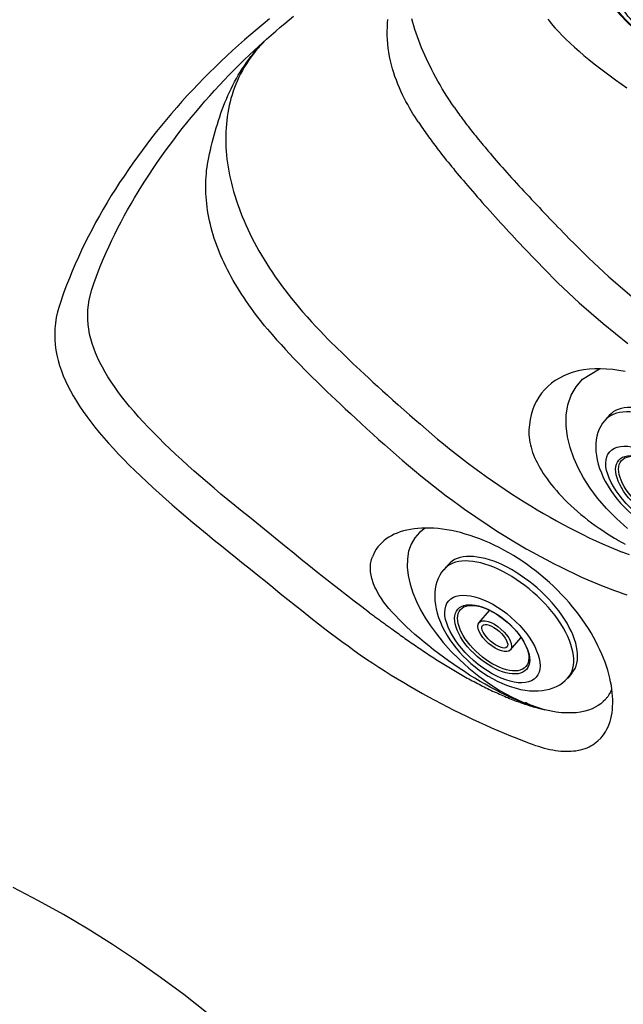
# Model space of a CAD drawing. Extents: x 832 to 912, y 781 to 934.
# Drawn here: x 888 to 894, y 870 to 881 of the extents above; entities that cross this region are included whole.
import ezdxf

# ---------------------------------------------------------------- set-up
doc = ezdxf.new("R2010")
doc.units = 0
doc.header["$MEASUREMENT"] = 0
for name, color, linetype in [('1', 4, 'Continuous'), ('2', 2, 'Continuous'), ('DIM', 3, 'Continuous')]:
    doc.layers.add(name, color=color, linetype=linetype)

# ---------------------------------------------------------------- blocks, each defined once
blk = doc.blocks.new('MINI2009')
at = {"layer": '1'}
for p, q in [((274.302, 432.025), (274.382, 432.025)), ((274.302, 430.221), (274.382, 430.221))]:
    blk.add_line(p, q, dxfattribs=at)
at = {"layer": '1', "color": 3}
for p, q in [((274.587, 431.352), (274.494, 431.352)), ((274.574, 430.894), (274.494, 430.894))]:
    blk.add_line(p, q, dxfattribs=at)
at = {"layer": '1', "flags": 128}
blk.add_lwpolyline([(274.382, 430.221), (274.404, 430.222), (274.435, 430.225), (274.464, 430.232), (274.491, 430.242), (274.518, 430.254), (274.542, 430.269), (274.566, 430.286), (274.587, 430.305), (274.608, 430.326), (274.627, 430.349), (274.645, 430.375), (274.663, 430.405), (274.68, 430.439), (274.697, 430.478), (274.713, 430.521), (274.727, 430.566), (274.739, 430.611), (274.749, 430.657), (274.758, 430.703), (274.766, 430.751), (274.773, 430.799), (274.778, 430.848), (274.783, 430.898), (274.787, 430.949), (274.789, 431), (274.791, 431.051), (274.792, 431.102), (274.792, 431.154), (274.791, 431.205), (274.789, 431.257), (274.786, 431.307), (274.782, 431.357), (274.777, 431.407), (274.771, 431.455), (274.765, 431.503), (274.757, 431.549), (274.748, 431.594), (274.738, 431.638), (274.726, 431.682), (274.713, 431.724), (274.698, 431.766), (274.68, 431.808), (274.662, 431.844), (274.643, 431.875), (274.623, 431.902), (274.603, 431.925), (274.582, 431.946), (274.559, 431.965), (274.535, 431.981), (274.51, 431.995), (274.483, 432.007), (274.455, 432.015), (274.424, 432.022), (274.393, 432.024), (274.382, 432.024)], dxfattribs=at)
at = {"layer": '1'}
blk.add_ellipse((274.302, 431.123), major_axis=(0, 0.902), ratio=0.25882, start_param=6.283179, end_param=9.424778, dxfattribs=at)
at = {"layer": '1', "color": 3}
for centre, major_axis, ratio in [((274.615, 431.123), (0, 0.667), 0.263764), ((274.617, 431.123), (0, 0.548), 0.248557), ((274.58, 431.123), (0.006, 0.229), 0.262485), ((274.588, 431.123), (0, 0.199), 0.249939)]:
    blk.add_ellipse(centre, major_axis=major_axis, ratio=ratio, dxfattribs=at)
blk.add_ellipse((274.543, 431.122), major_axis=(-0.004, 0.438), ratio=0.267267, start_param=3.037362, end_param=6.323274, dxfattribs=at)
blk = doc.blocks.new('2D2D4516S')
at = {"layer": '1'}
for p, q in [((-0.905, -0.453), (-0.905, -0.526)), ((-0.23, -0.707), (-0.23, -0.532)), ((0.228, -0.707), (0.228, -0.532)), ((0.905, -0.453), (0.905, -0.525))]:
    blk.add_line(p, q, dxfattribs=at)
for centre, major_axis, ratio, start_param in [((0, -0.453), (0.905, 0), 0.500093, 6.282714), ((0, -0.525), (-0.905, -0.001), 0.640029, 6.278858)]:
    blk.add_ellipse(centre, major_axis=major_axis, ratio=ratio, start_param=start_param, end_param=9.424778, dxfattribs=at)
at = {"layer": '1', "color": 3}
blk.add_ellipse((0, -0.518), major_axis=(0.905, 0), ratio=0.500093, start_param=6.265011, end_param=9.442952, dxfattribs=at)
for centre, major_axis, ratio in [((0, -0.747), (-0.638, -0.001), 0.493334), ((0, -0.751), (-0.502, 0), 0.500063), ((0, -0.734), (-0.477, -0.001), 0.493519)]:
    blk.add_ellipse(centre, major_axis=major_axis, ratio=ratio, dxfattribs=at)
at = {"layer": '1'}
for major_axis, ratio in [((-0.229, 0), 0.45443), ((-0.179, 0), 0.399892)]:
    blk.add_ellipse((-0.001, -0.707), major_axis=major_axis, ratio=ratio, dxfattribs=at)
blk = doc.blocks.new('SOVEREIGN')
at = {"layer": '2', "color": 3, "linetype": 'Continuous'}
for points in [[(60.207, 82.197), (60.179, 82.239), (60.152, 82.28), (60.125, 82.322), (60.099, 82.363), (60.074, 82.405), (60.05, 82.446), (60.026, 82.487), (60.004, 82.529), (59.981, 82.57), (59.96, 82.611), (59.939, 82.652), (59.919, 82.693), (59.9, 82.733), (59.882, 82.774), (59.864, 82.815), (59.847, 82.855), (59.831, 82.895), (59.816, 82.936), (59.801, 82.976), (59.787, 83.016), (59.774, 83.055), (59.762, 83.095), (59.751, 83.134), (59.741, 83.174)], [(58.142, 82.95), (58.193, 82.995), (58.243, 83.038), (58.293, 83.081), (58.342, 83.123), (58.39, 83.163), (58.438, 83.203)], [(61.236, 83.169), (61.254, 83.146), (61.272, 83.122), (61.312, 83.075)], [(58.176, 83.173), (58.106, 83.116), (58.037, 83.059), (57.969, 83.002), (57.901, 82.943), (57.835, 82.885), (57.769, 82.825), (57.704, 82.765), (57.639, 82.704), (57.576, 82.643), (57.513, 82.582), (57.452, 82.519), (57.391, 82.456), (57.33, 82.393), (57.271, 82.329), (57.212, 82.264), (57.155, 82.199), (57.098, 82.133), (57.042, 82.067), (56.987, 82), (56.932, 81.933), (56.878, 81.865), (56.826, 81.796), (56.774, 81.727), (56.723, 81.657), (56.672, 81.587), (56.623, 81.516), (56.575, 81.445), (56.527, 81.373), (56.481, 81.301), (56.435, 81.229), (56.391, 81.155), (56.347, 81.082), (56.305, 81.007), (56.263, 80.933), (56.223, 80.858), (56.183, 80.782), (56.145, 80.707), (56.109, 80.63), (56.073, 80.554), (56.039, 80.477), (56.006, 80.4), (55.974, 80.323), (55.944, 80.245), (55.915, 80.168), (55.862, 80.012)], [(59.81, 82.04), (59.791, 82.069), (59.772, 82.099), (59.752, 82.13), (59.733, 82.163), (59.713, 82.196), (59.694, 82.23), (59.675, 82.266), (59.656, 82.302), (59.637, 82.339), (59.619, 82.377), (59.602, 82.416), (59.585, 82.456), (59.569, 82.497), (59.554, 82.539), (59.54, 82.581), (59.527, 82.624), (59.515, 82.669), (59.504, 82.713), (59.494, 82.759), (59.486, 82.805), (59.48, 82.852), (59.475, 82.899), (59.471, 82.945), (59.469, 82.991), (59.469, 83.036), (59.47, 83.08), (59.473, 83.124), (59.477, 83.167)], [(61.312, 83.075), (61.35, 83.034), (61.391, 82.991), (61.434, 82.948), (61.48, 82.905), (61.528, 82.861), (61.578, 82.816), (61.631, 82.771), (61.686, 82.725), (61.743, 82.679), (61.801, 82.634), (61.86, 82.589), (61.92, 82.545), (61.98, 82.501), (62.042, 82.458), (62.104, 82.416)], [(56.22, 80.196), (56.244, 80.264), (56.268, 80.333), (56.294, 80.401), (56.321, 80.469), (56.349, 80.537), (56.379, 80.605), (56.41, 80.672), (56.441, 80.74), (56.474, 80.807), (56.508, 80.874), (56.543, 80.941), (56.578, 81.007), (56.615, 81.074), (56.652, 81.14), (56.691, 81.205), (56.73, 81.271), (56.771, 81.336), (56.812, 81.401), (56.854, 81.465), (56.896, 81.529), (56.94, 81.593), (56.984, 81.656), (57.029, 81.719), (57.075, 81.782), (57.121, 81.844), (57.168, 81.906), (57.216, 81.967), (57.265, 82.028), (57.314, 82.088), (57.364, 82.148), (57.414, 82.208), (57.465, 82.267), (57.517, 82.326), (57.57, 82.384), (57.623, 82.442), (57.677, 82.499), (57.731, 82.556), (57.786, 82.612), (57.842, 82.668), (57.896, 82.722), (57.95, 82.774), (58.003, 82.823), (58.052, 82.87), (58.142, 82.95)], [(57.506, 81.647), (57.515, 81.688), (57.524, 81.73), (57.534, 81.771), (57.544, 81.812), (57.555, 81.853), (57.565, 81.894), (57.577, 81.935), (57.589, 81.975), (57.601, 82.016), (57.613, 82.056), (57.627, 82.096), (57.64, 82.135), (57.655, 82.175), (57.67, 82.214), (57.685, 82.253), (57.701, 82.291), (57.718, 82.329), (57.735, 82.367), (57.753, 82.405), (57.771, 82.442), (57.791, 82.479), (57.811, 82.516), (57.831, 82.552), (57.853, 82.588), (57.875, 82.623), (57.898, 82.658), (57.921, 82.693), (57.946, 82.727), (57.971, 82.76), (57.998, 82.793), (58.025, 82.826), (58.053, 82.858), (58.082, 82.889), (58.142, 82.95)], [(58.142, 82.95), (58.11, 82.918), (58.079, 82.885), (58.049, 82.852), (58.021, 82.818), (57.993, 82.784), (57.968, 82.75), (57.943, 82.714), (57.92, 82.679), (57.897, 82.643), (57.876, 82.606), (57.857, 82.569), (57.838, 82.532), (57.821, 82.494), (57.805, 82.456), (57.79, 82.417), (57.776, 82.378), (57.763, 82.339), (57.751, 82.299), (57.741, 82.259), (57.731, 82.219), (57.723, 82.179), (57.716, 82.138), (57.709, 82.097), (57.704, 82.056), (57.7, 82.014), (57.697, 81.973), (57.695, 81.931), (57.694, 81.888), (57.693, 81.846), (57.694, 81.803), (57.696, 81.76), (57.699, 81.717), (57.703, 81.674), (57.707, 81.631), (57.713, 81.587), (57.72, 81.543), (57.727, 81.499), (57.736, 81.454), (57.746, 81.41), (57.756, 81.365), (57.768, 81.32), (57.78, 81.275), (57.794, 81.23), (57.808, 81.184), (57.823, 81.138), (57.84, 81.092), (57.857, 81.046), (57.875, 81), (57.895, 80.953), (57.915, 80.907), (57.936, 80.86), (57.959, 80.813), (57.982, 80.766), (58.006, 80.719), (58.032, 80.671), (58.058, 80.624), (58.086, 80.576), (58.114, 80.528), (58.144, 80.481), (58.174, 80.433), (58.206, 80.385), (58.238, 80.337), (58.272, 80.289), (58.307, 80.241), (58.343, 80.193), (58.38, 80.145), (58.418, 80.097), (58.457, 80.049), (58.538, 79.953)], [(60.207, 82.197), (60.219, 82.181), (60.231, 82.164), (60.243, 82.147), (60.255, 82.129), (60.267, 82.112), (60.28, 82.095), (60.292, 82.078), (60.305, 82.061), (60.318, 82.044), (60.331, 82.027), (60.344, 82.009), (60.357, 81.992), (60.37, 81.975), (60.384, 81.958), (60.397, 81.94), (60.411, 81.923), (60.426, 81.904), (60.441, 81.885), (60.457, 81.866), (60.473, 81.846), (60.49, 81.826), (60.507, 81.804), (60.525, 81.783), (60.544, 81.761), (60.563, 81.738), (60.583, 81.715), (60.603, 81.691), (60.624, 81.667), (60.645, 81.642), (60.667, 81.617), (60.689, 81.591), (60.712, 81.565), (60.736, 81.538), (60.76, 81.511), (60.785, 81.483), (60.81, 81.455), (60.836, 81.426), (60.863, 81.397), (60.89, 81.367), (60.917, 81.338), (60.944, 81.308), (60.972, 81.278), (61, 81.248), (61.028, 81.218), (61.056, 81.188), (61.084, 81.158), (61.112, 81.128), (61.141, 81.098), (61.17, 81.067), (61.199, 81.037), (61.228, 81.007), (61.257, 80.976), (61.286, 80.945), (61.316, 80.914), (61.346, 80.884), (61.376, 80.852), (61.406, 80.821), (61.437, 80.79), (61.467, 80.758), (61.53, 80.694), (61.681, 80.545), (61.905, 80.337), (62.157, 80.12)], [(59.81, 82.04), (59.822, 82.022), (59.834, 82.004), (59.846, 81.986), (59.859, 81.967), (59.871, 81.949), (59.884, 81.931), (59.897, 81.913), (59.91, 81.895), (59.923, 81.876), (59.936, 81.858), (59.95, 81.84), (59.963, 81.821), (59.977, 81.803), (59.991, 81.785), (60.005, 81.766), (60.019, 81.747), (60.034, 81.728), (60.05, 81.707), (60.066, 81.687), (60.083, 81.665), (60.1, 81.644), (60.118, 81.621), (60.137, 81.598), (60.156, 81.574), (60.175, 81.55), (60.196, 81.526), (60.217, 81.5), (60.238, 81.474), (60.26, 81.448), (60.283, 81.421), (60.306, 81.394), (60.33, 81.366), (60.354, 81.337), (60.38, 81.308), (60.405, 81.278), (60.432, 81.248), (60.459, 81.217), (60.486, 81.186), (60.514, 81.154), (60.543, 81.122), (60.571, 81.09), (60.6, 81.058), (60.629, 81.026), (60.658, 80.993), (60.688, 80.961), (60.717, 80.928), (60.747, 80.896), (60.777, 80.863), (60.807, 80.831), (60.838, 80.798), (60.868, 80.765), (60.899, 80.732), (60.93, 80.699), (60.961, 80.666), (60.993, 80.633), (61.024, 80.6), (61.056, 80.566), (61.088, 80.533), (61.12, 80.5), (61.186, 80.431), (61.345, 80.272), (61.579, 80.052), (61.842, 79.823), (62.114, 79.604)], [(58.152, 79.762), (58.121, 79.799), (58.09, 79.837), (58.06, 79.875), (58.031, 79.913), (58.003, 79.951), (57.975, 79.989), (57.947, 80.027), (57.921, 80.065), (57.895, 80.104), (57.869, 80.142), (57.845, 80.181), (57.821, 80.219), (57.798, 80.258), (57.776, 80.296), (57.754, 80.335), (57.733, 80.373), (57.713, 80.412), (57.694, 80.45), (57.675, 80.489), (57.657, 80.527), (57.64, 80.566), (57.624, 80.605), (57.609, 80.643), (57.594, 80.682), (57.58, 80.72), (57.567, 80.759), (57.555, 80.797), (57.544, 80.836), (57.533, 80.874), (57.524, 80.912), (57.515, 80.951), (57.507, 80.989), (57.5, 81.027), (57.494, 81.065), (57.488, 81.103), (57.484, 81.141), (57.48, 81.178), (57.477, 81.216), (57.475, 81.253), (57.474, 81.29), (57.473, 81.327), (57.474, 81.363), (57.475, 81.399), (57.477, 81.435), (57.48, 81.471), (57.483, 81.507), (57.488, 81.542), (57.493, 81.577), (57.506, 81.647)], [(59.274, 76.644), (59.189, 76.707), (59.105, 76.771), (59.022, 76.836), (58.938, 76.901), (58.855, 76.966), (58.772, 77.031), (58.689, 77.097), (58.606, 77.164), (58.523, 77.23), (58.441, 77.297), (58.359, 77.364), (58.277, 77.43), (58.195, 77.496), (58.114, 77.562), (58.034, 77.628), (57.953, 77.693), (57.874, 77.758), (57.795, 77.822), (57.718, 77.886), (57.641, 77.949), (57.566, 78.012), (57.492, 78.075), (57.419, 78.138), (57.348, 78.2), (57.278, 78.262), (57.21, 78.323), (57.144, 78.384), (57.08, 78.445), (57.017, 78.505), (56.957, 78.565), (56.898, 78.624), (56.842, 78.683), (56.787, 78.741), (56.735, 78.798), (56.685, 78.855), (56.637, 78.911), (56.591, 78.967), (56.548, 79.022), (56.507, 79.077), (56.469, 79.131), (56.432, 79.184), (56.398, 79.238), (56.366, 79.29), (56.337, 79.343), (56.31, 79.395), (56.285, 79.448), (56.263, 79.5), (56.243, 79.552), (56.225, 79.604), (56.21, 79.656), (56.197, 79.708), (56.187, 79.761), (56.181, 79.813), (56.177, 79.867), (56.176, 79.92), (56.178, 79.975), (56.183, 80.029), (56.192, 80.084), (56.22, 80.196)], [(55.862, 80.012), (55.844, 79.95), (55.83, 79.889), (55.821, 79.828), (55.815, 79.768), (55.813, 79.708), (55.814, 79.648), (55.819, 79.589), (55.827, 79.531), (55.837, 79.474), (55.851, 79.416), (55.867, 79.36), (55.886, 79.304), (55.907, 79.249), (55.931, 79.194), (55.957, 79.139), (55.986, 79.083), (56.017, 79.027), (56.051, 78.971), (56.087, 78.914), (56.126, 78.857), (56.166, 78.8), (56.21, 78.742), (56.255, 78.684), (56.302, 78.625), (56.352, 78.567), (56.404, 78.508), (56.458, 78.448), (56.514, 78.388), (56.572, 78.328), (56.633, 78.267), (56.695, 78.206), (56.759, 78.144), (56.825, 78.082), (56.892, 78.02), (56.962, 77.957), (57.033, 77.893), (57.106, 77.829), (57.181, 77.765), (57.256, 77.701), (57.333, 77.636), (57.41, 77.572), (57.488, 77.508), (57.567, 77.443), (57.647, 77.379), (57.726, 77.315), (57.806, 77.25), (57.886, 77.186), (57.966, 77.121), (58.047, 77.055), (58.129, 76.99), (58.211, 76.924), (58.293, 76.857), (58.376, 76.79), (58.459, 76.723), (58.543, 76.656), (58.628, 76.589), (58.713, 76.523), (58.799, 76.457), (58.97, 76.327)], [(58.538, 79.953), (58.588, 79.897), (58.636, 79.843), (58.684, 79.792), (58.73, 79.743), (58.775, 79.696), (58.817, 79.653), (58.857, 79.612), (58.895, 79.575), (58.929, 79.541), (58.961, 79.511), (58.99, 79.483), (59.021, 79.453), (59.055, 79.42), (59.092, 79.385), (59.131, 79.348), (59.173, 79.309), (59.217, 79.268), (59.263, 79.225), (59.312, 79.18), (59.363, 79.133), (59.416, 79.084), (59.472, 79.034), (59.529, 78.982), (59.589, 78.929), (59.651, 78.875), (59.712, 78.821), (59.773, 78.768), (59.834, 78.715), (59.896, 78.661), (59.959, 78.607), (60.023, 78.553), (60.087, 78.5), (60.153, 78.447), (60.219, 78.394), (60.285, 78.343), (60.352, 78.291), (60.419, 78.241), (60.487, 78.191), (60.556, 78.142), (60.625, 78.093), (60.694, 78.045), (60.764, 77.998), (60.834, 77.952), (60.905, 77.907), (60.975, 77.862), (61.046, 77.818), (61.117, 77.776), (61.188, 77.734), (61.259, 77.693), (61.331, 77.653), (61.402, 77.614), (61.474, 77.576), (61.546, 77.539), (61.618, 77.504), (61.69, 77.469), (61.762, 77.435), (61.834, 77.402), (61.906, 77.371), (62.05, 77.311)], [(58.152, 79.762), (58.203, 79.702), (58.253, 79.645), (58.302, 79.591), (58.35, 79.538), (58.396, 79.489), (58.439, 79.443), (58.481, 79.4), (58.52, 79.36), (58.555, 79.323), (58.588, 79.29), (58.618, 79.26), (58.651, 79.227), (58.687, 79.192), (58.725, 79.155), (58.766, 79.115), (58.81, 79.073), (58.856, 79.029), (58.904, 78.983), (58.955, 78.935), (59.008, 78.885), (59.064, 78.833), (59.122, 78.779), (59.183, 78.724), (59.246, 78.666), (59.31, 78.608), (59.374, 78.55), (59.438, 78.493), (59.503, 78.436), (59.568, 78.379), (59.634, 78.321), (59.701, 78.263), (59.769, 78.206), (59.838, 78.15), (59.907, 78.094), (59.976, 78.039), (60.047, 77.984), (60.117, 77.93), (60.189, 77.877), (60.26, 77.825), (60.333, 77.773), (60.406, 77.722), (60.479, 77.672), (60.552, 77.623), (60.626, 77.575), (60.7, 77.527), (60.774, 77.481), (60.848, 77.436), (60.923, 77.391), (60.997, 77.348), (61.072, 77.306), (61.147, 77.264), (61.222, 77.224), (61.298, 77.185), (61.373, 77.147), (61.448, 77.11), (61.524, 77.074), (61.599, 77.039), (61.675, 77.005), (61.826, 76.942)], [(62.085, 79.295), (62.016, 79.308), (61.948, 79.317), (61.881, 79.323), (61.815, 79.326), (61.751, 79.325), (61.688, 79.321), (61.628, 79.313), (61.569, 79.302), (61.514, 79.287), (61.46, 79.269), (61.409, 79.248), (61.361, 79.224), (61.316, 79.196), (61.274, 79.166), (61.234, 79.132), (61.198, 79.096), (61.164, 79.056), (61.134, 79.014), (61.108, 78.969), (61.085, 78.922), (61.066, 78.872), (61.05, 78.82), (61.039, 78.767), (61.027, 78.654)], [(62.111, 77.571), (61.988, 77.678), (61.878, 77.79), (61.781, 77.903), (61.698, 78.015), (61.628, 78.125), (61.57, 78.231), (61.52, 78.343), (61.48, 78.459), (61.451, 78.578), (61.436, 78.698), (61.437, 78.816), (61.455, 78.929), (61.491, 79.035), (61.545, 79.129), (61.616, 79.211), (61.804, 79.326)], [(61.027, 78.654), (61.026, 78.627), (61.027, 78.6), (61.029, 78.573), (61.033, 78.546), (61.037, 78.518), (61.043, 78.491), (61.05, 78.463), (61.058, 78.435), (61.067, 78.407), (61.078, 78.379), (61.089, 78.351), (61.102, 78.322), (61.116, 78.294), (61.131, 78.265), (61.147, 78.236), (61.165, 78.206), (61.184, 78.176), (61.204, 78.145), (61.226, 78.114), (61.249, 78.083), (61.274, 78.051), (61.3, 78.019), (61.328, 77.987), (61.356, 77.954), (61.387, 77.921), (61.419, 77.888), (61.452, 77.855), (61.487, 77.822), (61.523, 77.789), (61.56, 77.757), (61.598, 77.725), (61.636, 77.694), (61.675, 77.663), (61.715, 77.633), (61.756, 77.603), (61.797, 77.574), (61.839, 77.546), (61.881, 77.518), (61.968, 77.464)], [(61.818, 75.266), (61.837, 75.288), (61.854, 75.312), (61.869, 75.336), (61.884, 75.362), (61.897, 75.39), (61.908, 75.418), (61.918, 75.448), (61.927, 75.479), (61.934, 75.511), (61.94, 75.545), (61.944, 75.579), (61.947, 75.614), (61.948, 75.651), (61.948, 75.688), (61.947, 75.725), (61.943, 75.764), (61.939, 75.803), (61.933, 75.843), (61.925, 75.884), (61.916, 75.926), (61.905, 75.968), (61.893, 76.011), (61.879, 76.055), (61.864, 76.099), (61.847, 76.144), (61.828, 76.189), (61.807, 76.235), (61.785, 76.281), (61.761, 76.328), (61.736, 76.375), (61.709, 76.422), (61.68, 76.47), (61.649, 76.517), (61.616, 76.565), (61.582, 76.613), (61.545, 76.66), (61.507, 76.708), (61.468, 76.755), (61.427, 76.801), (61.385, 76.846), (61.342, 76.89), (61.298, 76.934), (61.252, 76.976), (61.206, 77.017), (61.158, 77.058), (61.11, 77.097), (61.06, 77.135), (61.01, 77.171), (60.96, 77.207), (60.908, 77.24), (60.856, 77.273), (60.804, 77.304), (60.751, 77.333), (60.698, 77.361), (60.645, 77.387), (60.592, 77.412), (60.538, 77.435), (60.485, 77.456), (60.432, 77.476), (60.379, 77.493), (60.327, 77.509), (60.275, 77.524), (60.225, 77.536), (60.174, 77.547), (60.125, 77.556), (60.077, 77.563), (60.029, 77.568), (59.982, 77.572), (59.936, 77.574), (59.891, 77.575), (59.848, 77.574), (59.805, 77.571), (59.764, 77.566), (59.724, 77.56), (59.685, 77.552), (59.648, 77.543), (59.612, 77.532), (59.578, 77.52), (59.546, 77.506), (59.515, 77.49), (59.485, 77.474), (59.458, 77.455), (59.432, 77.435), (59.408, 77.414), (59.386, 77.392), (59.366, 77.368), (59.348, 77.343), (59.331, 77.316), (59.305, 77.26)], [(59.887, 77.575), (59.823, 77.527), (59.771, 77.467), (59.731, 77.398), (59.704, 77.32), (59.69, 77.235), (59.689, 77.145), (59.7, 77.052), (59.721, 76.957), (59.752, 76.861), (59.791, 76.767), (59.836, 76.676), (59.887, 76.588), (59.943, 76.5), (60.009, 76.41), (60.084, 76.316), (60.169, 76.222), (60.263, 76.128), (60.365, 76.036), (60.475, 75.947), (60.592, 75.863), (60.712, 75.786), (60.836, 75.718), (60.96, 75.66), (61.201, 75.577)], [(61.968, 77.464), (61.991, 77.451), (62.013, 77.437), (62.036, 77.424), (62.059, 77.412), (62.083, 77.399)], [(62.133, 77.28), (62.05, 77.311)], [(59.343, 76.906), (59.334, 76.925), (59.326, 76.944), (59.318, 76.963), (59.311, 76.982), (59.305, 77.001), (59.3, 77.019), (59.295, 77.037), (59.291, 77.056), (59.288, 77.074), (59.286, 77.092), (59.284, 77.109), (59.283, 77.127), (59.283, 77.144), (59.284, 77.161), (59.285, 77.178), (59.288, 77.195), (59.291, 77.211), (59.295, 77.228), (59.305, 77.26)], [(61.201, 75.577), (61.157, 75.589), (61.112, 75.603), (61.065, 75.618), (61.018, 75.634), (60.97, 75.653), (60.92, 75.673), (60.869, 75.694), (60.818, 75.717), (60.765, 75.742), (60.712, 75.768), (60.658, 75.796), (60.602, 75.826), (60.547, 75.857), (60.49, 75.889), (60.433, 75.923), (60.375, 75.959), (60.317, 75.996), (60.258, 76.035), (60.2, 76.074), (60.143, 76.114), (60.087, 76.154), (60.032, 76.195), (59.978, 76.237), (59.925, 76.278), (59.873, 76.32), (59.822, 76.363), (59.773, 76.405), (59.726, 76.448), (59.68, 76.49), (59.637, 76.531), (59.596, 76.572), (59.558, 76.612), (59.522, 76.651), (59.488, 76.69), (59.458, 76.728), (59.429, 76.765), (59.404, 76.801), (59.381, 76.837), (59.343, 76.906)], [(61.826, 76.942), (61.873, 76.923), (61.92, 76.905), (61.966, 76.888), (62.012, 76.872), (62.058, 76.857), (62.104, 76.842)], [(59.274, 76.644), (59.285, 76.636), (59.296, 76.628), (59.307, 76.62), (59.318, 76.612), (59.329, 76.604), (59.34, 76.596), (59.35, 76.588), (59.361, 76.58), (59.372, 76.572), (59.383, 76.564), (59.394, 76.556), (59.405, 76.548), (59.416, 76.54), (59.427, 76.532), (59.438, 76.524), (59.448, 76.516), (59.459, 76.508), (59.47, 76.501), (59.492, 76.485)], [(59.492, 76.485), (59.506, 76.475), (59.52, 76.465), (59.534, 76.455), (59.549, 76.444), (59.564, 76.433), (59.58, 76.422), (59.596, 76.41), (59.612, 76.398), (59.629, 76.386), (59.646, 76.375), (59.663, 76.362), (59.68, 76.35), (59.697, 76.338), (59.715, 76.326), (59.732, 76.314), (59.749, 76.302), (59.767, 76.29), (59.785, 76.278), (59.802, 76.266), (59.82, 76.254), (59.838, 76.242), (59.856, 76.23), (59.873, 76.218), (59.891, 76.206), (59.909, 76.194), (59.927, 76.182), (59.945, 76.17), (59.963, 76.158), (59.981, 76.147), (60, 76.135), (60.018, 76.123), (60.036, 76.112), (60.054, 76.1), (60.072, 76.089), (60.091, 76.078), (60.109, 76.066), (60.127, 76.055), (60.146, 76.044), (60.164, 76.033), (60.182, 76.022), (60.201, 76.011), (60.219, 76), (60.238, 75.989), (60.256, 75.978), (60.275, 75.968), (60.293, 75.957), (60.312, 75.947), (60.33, 75.936), (60.349, 75.926), (60.367, 75.916), (60.386, 75.906), (60.404, 75.896), (60.423, 75.886), (60.441, 75.876), (60.46, 75.866), (60.479, 75.857), (60.497, 75.847), (60.516, 75.838), (60.534, 75.828), (60.553, 75.819), (60.572, 75.81), (60.59, 75.801), (60.609, 75.792), (60.627, 75.783), (60.646, 75.775), (60.665, 75.766), (60.683, 75.758), (60.702, 75.75), (60.72, 75.741), (60.739, 75.733), (60.758, 75.725), (60.776, 75.717), (60.795, 75.71), (60.813, 75.702), (60.832, 75.695), (60.85, 75.687), (60.869, 75.68), (60.888, 75.673), (60.906, 75.666), (60.925, 75.66), (60.943, 75.653), (60.962, 75.647), (60.98, 75.64), (60.999, 75.634), (61.017, 75.628), (61.035, 75.622), (61.054, 75.617), (61.072, 75.611), (61.091, 75.606), (61.109, 75.601), (61.127, 75.596), (61.146, 75.591), (61.164, 75.586), (61.201, 75.577)], [(58.97, 76.327), (59.038, 76.278), (59.105, 76.229), (59.173, 76.182), (59.24, 76.135), (59.309, 76.09), (59.377, 76.045), (59.445, 76.001), (59.513, 75.958), (59.582, 75.916), (59.65, 75.875), (59.718, 75.835), (59.787, 75.796), (59.856, 75.757), (59.924, 75.719), (59.993, 75.682), (60.062, 75.645), (60.131, 75.609), (60.201, 75.574), (60.27, 75.54), (60.339, 75.506), (60.408, 75.473), (60.478, 75.441), (60.547, 75.41), (60.616, 75.379), (60.685, 75.349), (60.754, 75.32), (60.823, 75.291), (60.892, 75.263), (61.03, 75.209)], [(61.868, 75.691), (61.873, 75.697), (61.879, 75.704), (61.884, 75.71), (61.889, 75.717), (61.895, 75.724), (61.9, 75.731), (61.904, 75.738), (61.909, 75.746), (61.914, 75.754), (61.918, 75.761), (61.923, 75.769), (61.927, 75.778), (61.931, 75.786), (61.939, 75.803)], [(61.868, 75.691), (61.844, 75.667), (61.818, 75.644), (61.788, 75.623), (61.756, 75.604), (61.72, 75.587), (61.682, 75.573), (61.64, 75.561), (61.595, 75.551), (61.547, 75.545), (61.496, 75.542), (61.442, 75.542), (61.385, 75.545), (61.326, 75.552), (61.201, 75.577)], [(60.985, 75.661), (60.995, 75.655), (61.006, 75.649), (61.017, 75.643), (61.028, 75.637), (61.038, 75.632), (61.049, 75.627), (61.06, 75.623), (61.071, 75.618), (61.082, 75.614), (61.092, 75.61), (61.103, 75.606), (61.114, 75.602), (61.125, 75.599), (61.136, 75.595), (61.146, 75.592), (61.157, 75.589), (61.168, 75.586), (61.179, 75.583), (61.201, 75.577)], [(61.03, 75.209), (61.063, 75.197), (61.097, 75.185), (61.13, 75.175), (61.162, 75.165), (61.194, 75.156), (61.226, 75.148), (61.257, 75.141), (61.288, 75.135), (61.319, 75.13), (61.349, 75.126), (61.378, 75.123), (61.407, 75.121), (61.436, 75.121), (61.464, 75.121), (61.491, 75.122), (61.518, 75.124), (61.544, 75.127), (61.57, 75.132), (61.595, 75.137), (61.619, 75.144), (61.643, 75.151), (61.665, 75.16), (61.687, 75.169), (61.708, 75.18), (61.729, 75.192), (61.748, 75.205), (61.767, 75.219), (61.785, 75.234), (61.818, 75.266)], [(61.03, 75.209), (61.03, 75.209), (61.03, 75.209), (61.03, 75.209), (61.03, 75.209), (61.03, 75.209), (61.03, 75.209), (61.03, 75.209), (61.03, 75.209), (61.03, 75.209), (61.03, 75.209), (61.03, 75.209), (61.03, 75.209), (61.03, 75.209), (61.03, 75.209), (61.03, 75.209), (61.03, 75.209), (61.03, 75.209), (61.03, 75.209), (61.03, 75.209)]]:
    blk.add_lwpolyline(points, dxfattribs=at)
at = {"layer": '2', "color": 2, "linetype": 'Continuous'}
blk.add_lwpolyline([(57.482, 72.248), (57.232, 72.445), (56.976, 72.635), (56.714, 72.819), (56.449, 72.996), (56.18, 73.165), (55.908, 73.325), (55.633, 73.478), (55.355, 73.624)], dxfattribs=at)
at = {"layer": '1', "rotation": 235.1430143492322}
blk.add_blockref('MINI2009', (-134.308, 554.778), dxfattribs=at)
at = {"layer": 'DIM', "color": 1, "rotation": 318.8298965750091}
for p in [(62.887, 78.556), (61.117, 76.917)]:
    blk.add_blockref('2D2D4516S', p, dxfattribs=at)

msp = doc.modelspace()

# ---------------------------------------------------------------- block references
at = {"layer": '1'}
msp.add_blockref('SOVEREIGN', (832.36, 797.97), dxfattribs=at)

doc.saveas('drawing.dxf')
